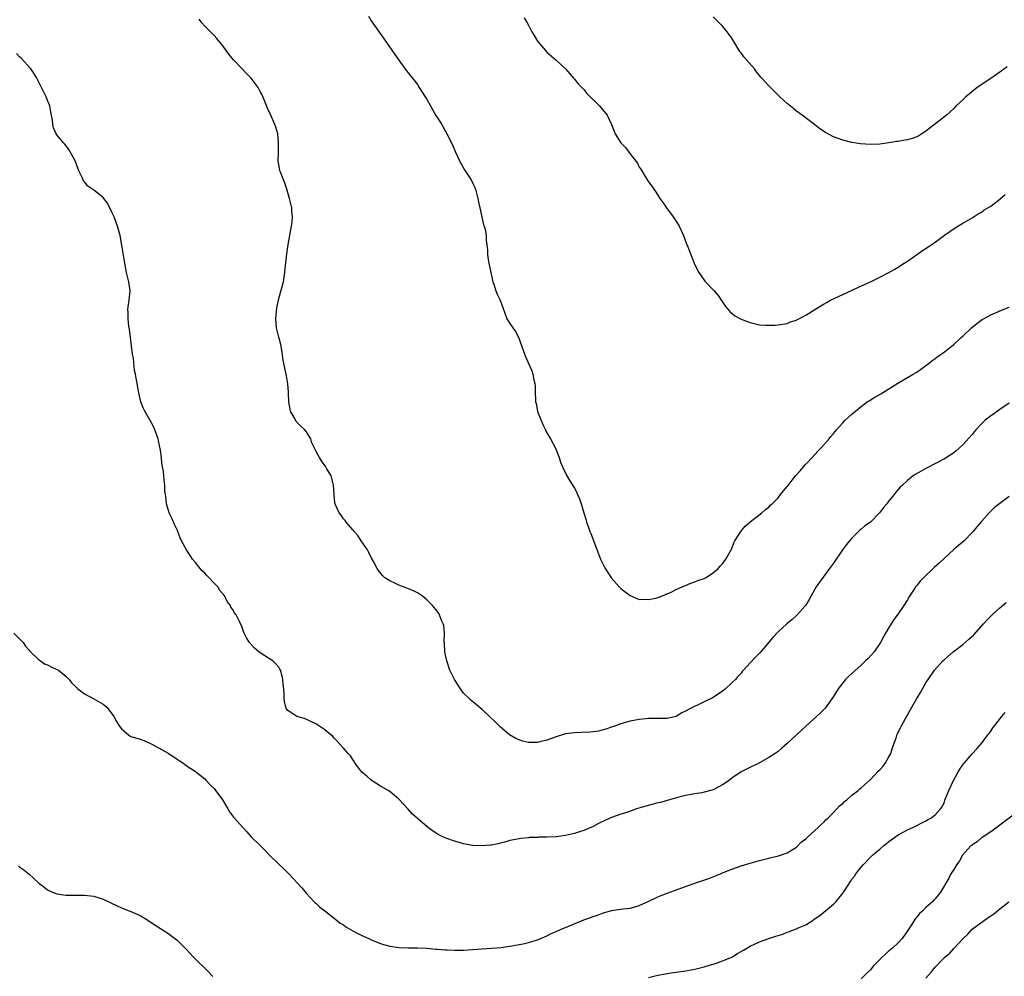
# Model space of a CAD drawing. Units: inches. Extents: x 2550000 to 2553000, y 1554000 to 1557000.
# Drawn here: x 2552365 to 2552578, y 1554669 to 1554876 of the extents above; entities that cross this region are included whole.
import ezdxf

# ---------------------------------------------------------------- set-up
doc = ezdxf.new("R2010")
doc.units = ezdxf.units.IN
doc.header["$MEASUREMENT"] = 0
doc.layers.add('LD25501554_10ft', color=31, linetype='Continuous')

msp = doc.modelspace()

# ---------------------------------------------------------------- linework, layer by layer
at = {"layer": 'LD25501554_10ft'}
for points, elevation in [([(2552579, 1554792.77), (2552577, 1554791.34), (2552576.51, 1554791), (2552575.6, 1554790.4), (2552575, 1554789.98), (2552573.77, 1554789), (2552573, 1554788.27), (2552571.81, 1554787), (2552571.45, 1554786.55), (2552571, 1554785.97), (2552569, 1554783.71), (2552568.18, 1554783), (2552567.53, 1554782.47), (2552567, 1554781.99), (2552565, 1554780.73), (2552561, 1554778.64), (2552559.95, 1554778.05), (2552558.7, 1554777.3), (2552558.27, 1554777), (2552557, 1554776.04), (2552555.9, 1554775), (2552555.44, 1554774.56), (2552555, 1554774.09), (2552554.5, 1554773.5), (2552554.13, 1554773), (2552553, 1554771.64), (2552552.53, 1554771), (2552551.83, 1554770.17), (2552550.94, 1554769), (2552549, 1554767.05), (2552547.8, 1554766.2), (2552547, 1554765.49), (2552546.72, 1554765.28), (2552545, 1554763.59), (2552544.49, 1554763), (2552543.82, 1554762.18), (2552542.97, 1554761.03), (2552541, 1554758.16), (2552540.17, 1554757), (2552537.96, 1554754.04), (2552537.27, 1554753), (2552537, 1554752.56), (2552535.71, 1554750.29), (2552534.92, 1554749), (2552533, 1554746.84), (2552532.03, 1554745.97), (2552530.88, 1554745), (2552529, 1554743.29), (2552527.9, 1554742.1), (2552525.14, 1554738.86), (2552524.15, 1554737.85), (2552523, 1554736.61), (2552521.56, 1554735), (2552521.28, 1554734.72), (2552521, 1554734.39), (2552520.33, 1554733.67), (2552519.77, 1554733), (2552519, 1554732.25), (2552517.66, 1554731), (2552517.29, 1554730.71), (2552517, 1554730.44), (2552515, 1554729.09), (2552513, 1554728.17), (2552511.41, 1554727.41), (2552511, 1554727.25), (2552509, 1554726.14), (2552508.23, 1554725.77), (2552507, 1554724.97), (2552505, 1554724.56), (2552502.55, 1554724.55), (2552501, 1554724.57), (2552500.51, 1554724.51), (2552499, 1554724.38), (2552498.19, 1554724.19), (2552497, 1554723.98), (2552495.53, 1554723.53), (2552495, 1554723.4), (2552493.83, 1554723), (2552493.22, 1554722.78), (2552493, 1554722.68), (2552491.74, 1554722.26), (2552490.17, 1554721.83), (2552488.4, 1554721.6), (2552486.48, 1554721.52), (2552485, 1554721.49), (2552483, 1554721.23), (2552482.82, 1554721.18), (2552481, 1554720.6), (2552479, 1554719.88), (2552477.49, 1554719.49), (2552477, 1554719.4), (2552475.36, 1554719.36), (2552475, 1554719.4), (2552473.7, 1554719.7), (2552473, 1554719.93), (2552472.26, 1554720.26), (2552470.94, 1554721), (2552469, 1554722.7), (2552467.83, 1554723.83), (2552466.56, 1554725), (2552465, 1554726.49), (2552462.53, 1554728.53), (2552462.03, 1554729), (2552461, 1554730.04), (2552460.29, 1554731), (2552459, 1554732.98), (2552458.02, 1554735), (2552457.33, 1554737), (2552456.96, 1554739), (2552456.85, 1554740.85), (2552456.82, 1554741.18), (2552456.83, 1554743), (2552456.69, 1554744.69), (2552456.59, 1554745), (2552456.23, 1554745.77), (2552455.75, 1554747), (2552455.47, 1554747.47), (2552455, 1554748.14), (2552454.25, 1554749), (2552453, 1554750.24), (2552452.09, 1554751), (2552451.46, 1554751.46), (2552451, 1554751.73), (2552450.16, 1554752.16), (2552448.74, 1554752.74), (2552447, 1554753.37), (2552446.24, 1554753.76), (2552445, 1554754.32), (2552443.98, 1554755), (2552443.46, 1554755.46), (2552442.58, 1554756.58), (2552442.32, 1554757), (2552441.5, 1554758.5), (2552441, 1554759.38), (2552440.47, 1554760.47), (2552440.18, 1554761), (2552439, 1554762.77), (2552438.14, 1554764.14), (2552437.31, 1554765), (2552437.19, 1554765.19), (2552437, 1554765.36), (2552435.62, 1554767), (2552435.38, 1554767.38), (2552435, 1554767.74), (2552434.53, 1554768.53), (2552434.09, 1554769), (2552433.36, 1554770.64), (2552433.21, 1554771), (2552433.17, 1554771.17), (2552432.98, 1554772.98), (2552432.84, 1554775), (2552432.49, 1554776.49), (2552432.32, 1554777), (2552431.43, 1554778.57), (2552431.21, 1554779), (2552430.28, 1554780.28), (2552429.84, 1554781), (2552429.5, 1554781.5), (2552429, 1554782.44), (2552428.18, 1554784.18), (2552427.92, 1554785), (2552427, 1554786.51), (2552426.67, 1554787), (2552425.79, 1554787.79), (2552424.79, 1554788.79), (2552424.67, 1554789), (2552424.35, 1554789.65), (2552423.55, 1554791), (2552423.44, 1554791.44), (2552423.18, 1554793), (2552423.09, 1554794.91), (2552423.1, 1554795.09), (2552422.95, 1554796.95), (2552422.67, 1554798.67), (2552422.58, 1554799), (2552422.34, 1554800.34), (2552422.16, 1554801), (2552421.97, 1554802.03), (2552421.75, 1554803.75), (2552421.43, 1554805.43), (2552421.01, 1554807), (2552420.5, 1554809), (2552420.37, 1554811), (2552420.62, 1554813.38), (2552420.92, 1554815), (2552421, 1554815.36), (2552422.01, 1554819), (2552422.34, 1554821), (2552422.49, 1554822.49), (2552422.53, 1554823), (2552422.76, 1554825), (2552423.07, 1554827.07), (2552423.77, 1554831), (2552423.88, 1554831.88), (2552423.98, 1554833), (2552423.86, 1554834.14), (2552423.82, 1554835), (2552423.36, 1554837), (2552422.78, 1554839), (2552422.32, 1554840.32), (2552421.43, 1554842.57), (2552421.27, 1554843), (2552421, 1554844.34), (2552420.88, 1554845), (2552420.92, 1554847), (2552420.98, 1554849), (2552420.77, 1554851), (2552420.38, 1554852.38), (2552420.17, 1554853), (2552419.19, 1554855.19), (2552418.55, 1554856.55), (2552417.39, 1554859.39), (2552417, 1554860.13), (2552416.72, 1554860.72), (2552416.55, 1554861), (2552415.04, 1554863), (2552414.05, 1554864.05), (2552413, 1554865.11), (2552411.22, 1554867), (2552410.22, 1554868.22), (2552409.63, 1554869), (2552409, 1554869.91), (2552407.59, 1554871.59), (2552407, 1554872.26), (2552406.23, 1554873), (2552405, 1554874.23), (2552404.34, 1554875), (2552403.77, 1554875.77)], 7520), ([(2552440.39, 1554876.39), (2552441, 1554875.44), (2552443.64, 1554871.64), (2552446.14, 1554868.14), (2552447, 1554866.87), (2552448.63, 1554864.63), (2552449, 1554864.19), (2552449.51, 1554863.51), (2552449.92, 1554863), (2552451, 1554861.61), (2552451.41, 1554861), (2552452.69, 1554859), (2552453, 1554858.44), (2552453.85, 1554857), (2552454.25, 1554856.25), (2552455, 1554854.96), (2552456.25, 1554853), (2552456.53, 1554852.53), (2552457, 1554851.63), (2552457.36, 1554851), (2552458.57, 1554848.57), (2552459.22, 1554847), (2552460.14, 1554845), (2552461.18, 1554843.18), (2552462.59, 1554841), (2552463, 1554840.22), (2552463.39, 1554839.39), (2552463.56, 1554839), (2552464.09, 1554837), (2552464.23, 1554836.23), (2552464.49, 1554835), (2552465.32, 1554831.32), (2552465.45, 1554831), (2552465.64, 1554830.36), (2552465.87, 1554829), (2552465.88, 1554827.88), (2552466.05, 1554827), (2552466.16, 1554825.84), (2552466.14, 1554825), (2552466.23, 1554824.23), (2552466.45, 1554823), (2552467.33, 1554819), (2552467.51, 1554818.49), (2552467.98, 1554817), (2552468.28, 1554816.28), (2552468.9, 1554815), (2552469.46, 1554813.46), (2552469.97, 1554811.97), (2552470.35, 1554811), (2552471, 1554809.95), (2552471.62, 1554809), (2552472.21, 1554808.21), (2552472.83, 1554807), (2552473.62, 1554805), (2552474.31, 1554803), (2552475.74, 1554799.74), (2552475.99, 1554799), (2552476.21, 1554797.79), (2552476.39, 1554797), (2552476.44, 1554796.44), (2552476.46, 1554795), (2552476.52, 1554793.48), (2552476.57, 1554793), (2552476.66, 1554792.66), (2552476.97, 1554791), (2552477, 1554790.92), (2552477.77, 1554789), (2552478.15, 1554788.15), (2552478.7, 1554787), (2552479, 1554786.34), (2552479.81, 1554785), (2552480.86, 1554783), (2552481.63, 1554781), (2552481.96, 1554779.96), (2552482.39, 1554779), (2552483.32, 1554777), (2552483.96, 1554775.96), (2552485, 1554774.34), (2552485.46, 1554773.46), (2552485.64, 1554773), (2552486.06, 1554772.06), (2552486.39, 1554771), (2552486.98, 1554769.02), (2552487.48, 1554767.48), (2552487.6, 1554767), (2552487.91, 1554766.09), (2552488.32, 1554765), (2552488.53, 1554764.53), (2552490.15, 1554760.15), (2552490.61, 1554759), (2552491, 1554758.14), (2552491.64, 1554757), (2552492.16, 1554756.16), (2552493, 1554754.91), (2552494.67, 1554753), (2552495, 1554752.68), (2552495.94, 1554751.94), (2552497, 1554751.18), (2552499, 1554750.33), (2552499.61, 1554750.39), (2552501, 1554750.27), (2552502.56, 1554750.56), (2552503, 1554750.7), (2552503.2, 1554750.8), (2552503.77, 1554751), (2552505, 1554751.49), (2552505.86, 1554751.86), (2552507, 1554752.44), (2552508.28, 1554753), (2552508.76, 1554753.24), (2552509, 1554753.31), (2552510.15, 1554753.85), (2552511, 1554754.11), (2552511.63, 1554754.37), (2552513, 1554754.86), (2552513.28, 1554755), (2552515, 1554756.04), (2552516.07, 1554757), (2552516.5, 1554757.5), (2552517, 1554758.03), (2552517.73, 1554759), (2552518.84, 1554761), (2552519, 1554761.35), (2552519.46, 1554762.54), (2552519.69, 1554763), (2552520.93, 1554765), (2552521.87, 1554766.13), (2552523, 1554767.1), (2552525.47, 1554769), (2552526.26, 1554769.74), (2552527, 1554770.28), (2552527.33, 1554770.67), (2552527.73, 1554771), (2552529, 1554772.3), (2552529.57, 1554773), (2552530.18, 1554773.82), (2552531, 1554774.73), (2552531.11, 1554774.89), (2552532.81, 1554777), (2552533.84, 1554778.16), (2552534.54, 1554779), (2552535, 1554779.52), (2552536.37, 1554781), (2552537.61, 1554782.39), (2552538.23, 1554783), (2552540.03, 1554785), (2552540.46, 1554785.54), (2552541, 1554786.15), (2552541.35, 1554786.65), (2552541.64, 1554787), (2552543, 1554788.52), (2552543.46, 1554789), (2552544.26, 1554789.74), (2552545, 1554790.35), (2552545.74, 1554791), (2552547, 1554792.03), (2552548.32, 1554793), (2552548.72, 1554793.28), (2552549.97, 1554794.03), (2552551.26, 1554794.74), (2552553, 1554795.85), (2552554.91, 1554797.09), (2552557, 1554798.32), (2552558.27, 1554799), (2552559, 1554799.47), (2552561.22, 1554801), (2552562.2, 1554801.8), (2552563, 1554802.4), (2552563.33, 1554802.67), (2552565, 1554803.84), (2552566.44, 1554805), (2552567, 1554805.43), (2552568.69, 1554807), (2552569, 1554807.26), (2552570.88, 1554809), (2552572.04, 1554809.96), (2552573.18, 1554810.82), (2552573.48, 1554811), (2552575, 1554811.83), (2552576.41, 1554812.41), (2552577, 1554812.68), (2552579, 1554813.5)], 7530), ([(2552474.08, 1554876.08), (2552474.72, 1554875), (2552475, 1554874.44), (2552475.77, 1554873), (2552476.25, 1554872.25), (2552476.99, 1554871), (2552478.69, 1554869), (2552479, 1554868.65), (2552481, 1554866.92), (2552483, 1554865.03), (2552483.96, 1554863.96), (2552484.78, 1554863), (2552485, 1554862.76), (2552485.8, 1554861.8), (2552486.76, 1554860.76), (2552487, 1554860.54), (2552487.68, 1554859.68), (2552490.37, 1554857), (2552491, 1554856.26), (2552492.04, 1554855), (2552493, 1554853), (2552493.53, 1554851.53), (2552493.78, 1554851), (2552494.99, 1554849), (2552495.99, 1554847.99), (2552496.73, 1554847), (2552498.3, 1554845), (2552498.6, 1554844.6), (2552499, 1554843.8), (2552499.31, 1554843.31), (2552500.28, 1554841.72), (2552501, 1554840.6), (2552501.68, 1554839.68), (2552502.12, 1554839), (2552502.5, 1554838.5), (2552503, 1554837.71), (2552503.47, 1554837), (2552504.11, 1554836.11), (2552504.87, 1554835), (2552506.29, 1554833), (2552506.61, 1554832.61), (2552507.39, 1554831.39), (2552507.6, 1554831), (2552508.57, 1554829), (2552509.2, 1554827.2), (2552509.49, 1554826.51), (2552510.05, 1554825), (2552510.34, 1554824.34), (2552510.85, 1554823), (2552511, 1554822.66), (2552511.85, 1554821), (2552513, 1554819.31), (2552513.14, 1554819.14), (2552515.19, 1554817), (2552516.02, 1554816.02), (2552517.64, 1554813.64), (2552518.56, 1554812.56), (2552519.66, 1554811.66), (2552521, 1554810.92), (2552523, 1554810.15), (2552525, 1554809.71), (2552526.39, 1554809.61), (2552527, 1554809.6), (2552528.37, 1554809.63), (2552529, 1554809.69), (2552531, 1554809.97), (2552531.7, 1554810.3), (2552533, 1554810.71), (2552533.17, 1554810.83), (2552533.47, 1554811), (2552535, 1554811.79), (2552536.93, 1554813), (2552538.23, 1554813.77), (2552539, 1554814.21), (2552539.49, 1554814.51), (2552540.34, 1554815), (2552543, 1554816.26), (2552546.27, 1554817.73), (2552548.99, 1554819), (2552551, 1554819.97), (2552553, 1554821), (2552554.25, 1554821.75), (2552555, 1554822.18), (2552555.48, 1554822.52), (2552556.27, 1554823), (2552557, 1554823.48), (2552560.27, 1554825.73), (2552561, 1554826.2), (2552561.46, 1554826.54), (2552563, 1554827.57), (2552565, 1554829.03), (2552567.33, 1554830.67), (2552567.9, 1554831), (2552569, 1554831.68), (2552571, 1554832.83), (2552572.33, 1554833.67), (2552573, 1554834.06), (2552573.55, 1554834.45), (2552575, 1554835.37), (2552577, 1554836.85), (2552578.16, 1554837.84)], 7540), ([(2552578.55, 1554865.45), (2552577, 1554864.32), (2552575.03, 1554862.97), (2552572.1, 1554861), (2552569.63, 1554859), (2552569, 1554858.34), (2552567.55, 1554857), (2552567, 1554856.44), (2552565.42, 1554855), (2552564.1, 1554853.9), (2552562.86, 1554853), (2552561, 1554851.58), (2552559.44, 1554850.56), (2552559, 1554850.33), (2552558.04, 1554849.96), (2552557, 1554849.68), (2552556.42, 1554849.58), (2552555, 1554849.35), (2552554.67, 1554849.33), (2552553, 1554849.05), (2552551, 1554848.77), (2552549, 1554848.67), (2552546.82, 1554848.82), (2552545, 1554849.12), (2552543, 1554849.59), (2552542.01, 1554849.99), (2552541, 1554850.34), (2552539.28, 1554851.28), (2552538.05, 1554852.05), (2552537, 1554852.89), (2552534.23, 1554855), (2552533, 1554855.9), (2552532.4, 1554856.4), (2552531, 1554857.56), (2552529.4, 1554859), (2552529, 1554859.37), (2552527.34, 1554861), (2552527, 1554861.32), (2552526.19, 1554862.19), (2552525.53, 1554863), (2552525.26, 1554863.26), (2552524.36, 1554864.36), (2552523.92, 1554865), (2552522.17, 1554867), (2552521.61, 1554867.61), (2552521, 1554868.46), (2552520.75, 1554868.75), (2552519, 1554871.63), (2552518.44, 1554872.44), (2552518.01, 1554873), (2552517, 1554874.24), (2552515, 1554876.29)], 7550), ([(2552579, 1554772.59), (2552577, 1554771.08), (2552575.84, 1554770.16), (2552574.71, 1554769), (2552573, 1554767.15), (2552571.99, 1554766.01), (2552571.21, 1554765), (2552571, 1554764.77), (2552569.29, 1554763), (2552568.03, 1554761.97), (2552567, 1554761.07), (2552565, 1554759.26), (2552563.85, 1554758.15), (2552562.8, 1554757.2), (2552560.48, 1554755), (2552559.75, 1554754.25), (2552559, 1554753.31), (2552558.85, 1554753.15), (2552558.75, 1554753), (2552558.34, 1554752.34), (2552557.46, 1554751), (2552557, 1554750.21), (2552556.2, 1554749), (2552555, 1554747.22), (2552554.05, 1554745.95), (2552553, 1554744.27), (2552552.27, 1554743), (2552551.79, 1554742.21), (2552551.17, 1554741), (2552549.8, 1554739), (2552548.47, 1554737.53), (2552547.96, 1554737), (2552547, 1554736.12), (2552544.29, 1554733.71), (2552543.63, 1554733), (2552543, 1554732.25), (2552542.04, 1554731), (2552541.63, 1554730.37), (2552541, 1554729.29), (2552539.19, 1554726.81), (2552539, 1554726.57), (2552538.21, 1554725.79), (2552537.36, 1554725), (2552535, 1554722.89), (2552534.02, 1554721.98), (2552531, 1554719.13), (2552529.85, 1554718.15), (2552529, 1554717.45), (2552528.35, 1554717), (2552527, 1554716.12), (2552525, 1554715), (2552522.3, 1554713.7), (2552521, 1554713), (2552519, 1554711.67), (2552518.19, 1554711), (2552517, 1554710.2), (2552516.19, 1554709.81), (2552515, 1554709.16), (2552513, 1554708.63), (2552512.52, 1554708.52), (2552511, 1554708.28), (2552509, 1554707.89), (2552507.57, 1554707.57), (2552505, 1554706.87), (2552503.56, 1554706.44), (2552503, 1554706.3), (2552501.99, 1554706.01), (2552500.41, 1554705.59), (2552498.41, 1554705), (2552496.27, 1554704.27), (2552495, 1554703.87), (2552493, 1554703.14), (2552491.51, 1554702.49), (2552490.16, 1554701.84), (2552489, 1554701.23), (2552487, 1554700.32), (2552486.03, 1554700.03), (2552485, 1554699.68), (2552483, 1554699.26), (2552481, 1554699.01), (2552479, 1554698.92), (2552477.12, 1554698.88), (2552477, 1554698.87), (2552475.19, 1554698.81), (2552475, 1554698.78), (2552473.38, 1554698.62), (2552473, 1554698.56), (2552471, 1554698.16), (2552470.1, 1554697.9), (2552469, 1554697.64), (2552468.5, 1554697.5), (2552467, 1554697.21), (2552466.82, 1554697.18), (2552465, 1554697.03), (2552463, 1554697.14), (2552461, 1554697.49), (2552460.3, 1554697.7), (2552459, 1554698.03), (2552457.36, 1554698.64), (2552457, 1554698.75), (2552456.47, 1554699), (2552455.49, 1554699.49), (2552454.26, 1554700.26), (2552453.12, 1554701.12), (2552449.91, 1554703.91), (2552449, 1554704.98), (2552447, 1554707.09), (2552445.97, 1554707.97), (2552445, 1554708.76), (2552444.66, 1554709), (2552443, 1554709.94), (2552441, 1554711.22), (2552440.08, 1554712.08), (2552439, 1554712.96), (2552437.44, 1554715), (2552437.3, 1554715.3), (2552437, 1554715.67), (2552436.49, 1554716.49), (2552436.01, 1554717), (2552435, 1554718.18), (2552434.21, 1554719), (2552433.65, 1554719.65), (2552433, 1554720.33), (2552432.67, 1554720.67), (2552431, 1554722.15), (2552429.25, 1554723.25), (2552429, 1554723.39), (2552427.93, 1554723.93), (2552426.54, 1554724.54), (2552424.95, 1554725), (2552423, 1554726.3), (2552422.69, 1554726.69), (2552422.51, 1554727), (2552422.25, 1554728.25), (2552422.19, 1554729), (2552422.2, 1554729.8), (2552422.1, 1554731), (2552421.97, 1554731.97), (2552421.89, 1554733), (2552421.72, 1554733.72), (2552421.37, 1554735), (2552421.25, 1554735.25), (2552421, 1554735.64), (2552420.38, 1554736.38), (2552419.69, 1554737), (2552419, 1554737.48), (2552417, 1554738.74), (2552416.66, 1554739), (2552415.77, 1554739.77), (2552414.68, 1554741), (2552414.03, 1554742.03), (2552413.5, 1554743), (2552413.36, 1554743.36), (2552413, 1554744.47), (2552412.58, 1554745.42), (2552411.77, 1554747), (2552411.43, 1554747.43), (2552411, 1554748.22), (2552410.64, 1554748.64), (2552410.55, 1554749), (2552409.85, 1554749.85), (2552409.33, 1554751), (2552408.25, 1554752.25), (2552407.82, 1554753), (2552407, 1554753.82), (2552405.92, 1554755), (2552405.46, 1554755.46), (2552405, 1554755.99), (2552404.46, 1554756.46), (2552404, 1554757), (2552403, 1554758.3), (2552402.34, 1554759), (2552401.83, 1554759.83), (2552401.02, 1554761), (2552399.95, 1554763), (2552399.66, 1554763.66), (2552399, 1554765.34), (2552398.48, 1554766.48), (2552398.22, 1554767), (2552397.87, 1554767.87), (2552397.27, 1554769), (2552396.69, 1554771), (2552396.58, 1554772.58), (2552396.48, 1554773), (2552396.38, 1554773.62), (2552396.33, 1554775), (2552396.19, 1554776.19), (2552396.11, 1554777), (2552396.06, 1554777.94), (2552395.89, 1554779), (2552395.74, 1554779.74), (2552395.65, 1554781), (2552395.43, 1554782.57), (2552395, 1554784.58), (2552394.89, 1554785), (2552394.19, 1554787), (2552393.84, 1554787.84), (2552393.2, 1554789), (2552392.05, 1554791), (2552391.71, 1554791.71), (2552391.16, 1554793), (2552391, 1554793.65), (2552390.72, 1554795), (2552390.39, 1554797), (2552390.16, 1554798.16), (2552390.01, 1554799), (2552389.82, 1554799.82), (2552389.58, 1554802.42), (2552389.37, 1554803.37), (2552389.17, 1554805.17), (2552388.72, 1554808.72), (2552388.59, 1554809.41), (2552388.41, 1554811), (2552388.43, 1554812.43), (2552388.38, 1554813), (2552388.43, 1554813.57), (2552388.68, 1554815), (2552388.86, 1554817), (2552388.56, 1554819), (2552388.1, 1554821), (2552387.74, 1554823), (2552387.09, 1554826.91), (2552386.69, 1554829), (2552386.13, 1554831), (2552385.81, 1554831.81), (2552385.37, 1554833), (2552385, 1554833.93), (2552383.95, 1554835.95), (2552383.19, 1554837), (2552383, 1554837.21), (2552382.01, 1554838.01), (2552381, 1554838.76), (2552379.69, 1554839.69), (2552379, 1554840.58), (2552378.79, 1554840.79), (2552378.68, 1554841), (2552378.46, 1554841.54), (2552377.75, 1554843), (2552377.54, 1554843.54), (2552377, 1554845.11), (2552375.59, 1554847.59), (2552375, 1554848.39), (2552374.72, 1554848.72), (2552374.46, 1554849), (2552373, 1554850.75), (2552372.83, 1554851), (2552372.27, 1554852.27), (2552372.1, 1554853), (2552372.05, 1554853.95), (2552371.86, 1554855), (2552371.71, 1554855.71), (2552371.49, 1554857), (2552371, 1554858.16), (2552370.68, 1554859), (2552370.13, 1554860.13), (2552369.68, 1554861), (2552368.68, 1554863), (2552368.06, 1554864.06), (2552367.39, 1554865), (2552365.32, 1554867.32), (2552365, 1554867.57), (2552364.31, 1554868.31)], 7510), ([(2552363.68, 1554743), (2552365, 1554741.71), (2552365.34, 1554741.34), (2552365.69, 1554741), (2552366.21, 1554740.21), (2552367, 1554739.35), (2552367.15, 1554739.15), (2552369, 1554737.33), (2552369.5, 1554737), (2552370.35, 1554736.35), (2552371, 1554736.18), (2552371.75, 1554735.76), (2552373, 1554735.18), (2552373.33, 1554735), (2552375, 1554733.64), (2552375.67, 1554733), (2552376.24, 1554732.24), (2552377, 1554731.58), (2552377.24, 1554731.24), (2552377.54, 1554731), (2552379, 1554729.92), (2552381, 1554728.83), (2552383, 1554727.67), (2552383.4, 1554727.4), (2552383.83, 1554727), (2552385, 1554725.53), (2552385.31, 1554725), (2552385.91, 1554723.91), (2552386.46, 1554723), (2552387, 1554722.31), (2552388.48, 1554721), (2552388.8, 1554720.8), (2552389, 1554720.71), (2552390.29, 1554720.29), (2552391, 1554720.1), (2552391.81, 1554719.81), (2552393, 1554719.34), (2552393.57, 1554719), (2552397.05, 1554717.05), (2552397.16, 1554717), (2552398.28, 1554716.28), (2552399, 1554715.79), (2552399.45, 1554715.45), (2552400.22, 1554715), (2552401, 1554714.39), (2552403, 1554713.09), (2552405, 1554711.5), (2552405.23, 1554711.23), (2552406.19, 1554710.19), (2552407, 1554709.4), (2552407.33, 1554709), (2552408.03, 1554708.03), (2552408.83, 1554707), (2552409.98, 1554705), (2552410.36, 1554704.36), (2552411, 1554703.53), (2552411.22, 1554703.22), (2552411.44, 1554703), (2552413.24, 1554701), (2552414.09, 1554700.09), (2552415.07, 1554699), (2552417.05, 1554697), (2552418.04, 1554696.04), (2552419, 1554695.01), (2552421, 1554693.08), (2552422.09, 1554692.09), (2552423.17, 1554691), (2552425.04, 1554689), (2552425.97, 1554687.97), (2552427, 1554686.73), (2552428.6, 1554685), (2552428.8, 1554684.8), (2552429, 1554684.65), (2552429.85, 1554683.85), (2552431, 1554683.01), (2552433, 1554681.42), (2552434.32, 1554680.32), (2552435, 1554679.92), (2552435.54, 1554679.54), (2552437, 1554678.67), (2552438.09, 1554678.09), (2552439, 1554677.64), (2552440.46, 1554677), (2552441, 1554676.71), (2552443, 1554675.89), (2552443.68, 1554675.68), (2552445, 1554675.32), (2552447, 1554675.04), (2552449, 1554675.01), (2552451, 1554675.01), (2552453.1, 1554674.9), (2552455, 1554674.73), (2552455.27, 1554674.73), (2552457, 1554674.57), (2552457.43, 1554674.57), (2552459, 1554674.48), (2552461, 1554674.49), (2552463, 1554674.59), (2552467, 1554674.88), (2552468.27, 1554675), (2552469.09, 1554675.09), (2552471.42, 1554675.42), (2552473, 1554675.7), (2552473.88, 1554675.88), (2552475, 1554676.13), (2552477, 1554676.74), (2552479, 1554677.59), (2552479.95, 1554678.05), (2552481, 1554678.51), (2552482.06, 1554679), (2552483, 1554679.4), (2552487, 1554681.06), (2552488.45, 1554681.55), (2552489, 1554681.79), (2552489.92, 1554682.08), (2552491, 1554682.46), (2552493, 1554683.03), (2552495.44, 1554683.44), (2552497, 1554683.59), (2552497.78, 1554683.78), (2552499, 1554684.12), (2552501.07, 1554685.07), (2552503, 1554685.99), (2552503.7, 1554686.3), (2552505, 1554686.82), (2552509, 1554688.21), (2552511, 1554688.95), (2552512.51, 1554689.49), (2552514, 1554690), (2552515.45, 1554690.55), (2552516.53, 1554691), (2552517, 1554691.22), (2552519, 1554692.02), (2552521, 1554692.68), (2552523, 1554693.31), (2552525, 1554693.89), (2552527, 1554694.39), (2552527.51, 1554694.49), (2552529.12, 1554694.88), (2552531, 1554695.51), (2552533, 1554696.78), (2552534.1, 1554697.9), (2552535, 1554698.55), (2552535.21, 1554698.79), (2552535.44, 1554699), (2552537, 1554700.34), (2552537.69, 1554701), (2552538.32, 1554701.68), (2552539, 1554702.25), (2552539.36, 1554702.64), (2552539.75, 1554703), (2552541, 1554704.27), (2552541.75, 1554705), (2552542.33, 1554705.67), (2552543, 1554706.22), (2552543.38, 1554706.62), (2552543.88, 1554707), (2552545, 1554707.99), (2552546.32, 1554709), (2552546.67, 1554709.33), (2552547, 1554709.57), (2552549, 1554711.41), (2552550.74, 1554713.26), (2552551, 1554713.48), (2552551.72, 1554714.28), (2552552.27, 1554715), (2552553, 1554716.26), (2552553.37, 1554717), (2552553.74, 1554718.26), (2552554.63, 1554720.63), (2552554.81, 1554721.19), (2552555.46, 1554722.54), (2552555.73, 1554723), (2552557, 1554725.35), (2552557.93, 1554727), (2552559, 1554728.89), (2552559.81, 1554730.19), (2552560.29, 1554731), (2552561, 1554732.26), (2552561.48, 1554733), (2552562.88, 1554735), (2552564.67, 1554737), (2552565, 1554737.32), (2552566.92, 1554739), (2552569, 1554740.6), (2552570.31, 1554741.69), (2552571.34, 1554742.66), (2552573.43, 1554745), (2552574.18, 1554745.82), (2552575, 1554746.67), (2552575.35, 1554747), (2552577, 1554748.46), (2552578.38, 1554749.62)], 7500), ([(2552501, 1554668.59), (2552503, 1554669.05), (2552504.63, 1554669.37), (2552505, 1554669.41), (2552506.35, 1554669.65), (2552507, 1554669.73), (2552509, 1554670.02), (2552511, 1554670.38), (2552513, 1554670.86), (2552513.47, 1554671), (2552515.7, 1554671.7), (2552517, 1554672.15), (2552519, 1554672.99), (2552520.24, 1554673.76), (2552521, 1554674.18), (2552521.5, 1554674.5), (2552522.37, 1554675), (2552523, 1554675.34), (2552525, 1554676.25), (2552527, 1554676.99), (2552528.52, 1554677.48), (2552529, 1554677.65), (2552530.04, 1554677.96), (2552531, 1554678.36), (2552531.5, 1554678.5), (2552532.71, 1554679), (2552533, 1554679.11), (2552533.2, 1554679.2), (2552535, 1554679.95), (2552536.59, 1554681), (2552536.85, 1554681.15), (2552538.02, 1554681.98), (2552541, 1554684.44), (2552541.59, 1554685), (2552543.11, 1554686.89), (2552543.5, 1554687.5), (2552544.69, 1554689.31), (2552545, 1554689.82), (2552545.51, 1554690.49), (2552545.86, 1554691), (2552547, 1554692.44), (2552547.49, 1554693), (2552549, 1554694.57), (2552549.45, 1554695), (2552551, 1554696.33), (2552551.8, 1554697), (2552552.47, 1554697.53), (2552553, 1554697.98), (2552555, 1554699.39), (2552557, 1554700.47), (2552558.14, 1554701), (2552561, 1554702.47), (2552561.34, 1554702.66), (2552562.07, 1554703), (2552563, 1554703.72), (2552564.17, 1554705), (2552564.52, 1554705.48), (2552565, 1554706.55), (2552565.12, 1554706.88), (2552565.96, 1554709), (2552566.91, 1554711), (2552567.99, 1554713), (2552568.36, 1554713.64), (2552569, 1554714.54), (2552569.18, 1554714.82), (2552569.36, 1554715), (2552571, 1554716.91), (2552572.01, 1554717.99), (2552573, 1554719.17), (2552574.37, 1554721), (2552574.65, 1554721.35), (2552575, 1554721.84), (2552575.46, 1554722.54), (2552575.81, 1554723), (2552577.41, 1554725), (2552578.13, 1554725.87)], 7490), ([(2552581, 1554704.55), (2552577.85, 1554702.15), (2552577, 1554701.52), (2552576.72, 1554701.28), (2552576.31, 1554701), (2552575, 1554700.07), (2552573.16, 1554698.84), (2552573, 1554698.75), (2552572.11, 1554697.89), (2552571, 1554697.24), (2552570.89, 1554697.11), (2552570.74, 1554697), (2552568.92, 1554695), (2552568.24, 1554693.76), (2552567.65, 1554693), (2552567, 1554691.93), (2552566.38, 1554691), (2552565.92, 1554690.08), (2552564.17, 1554687), (2552563.61, 1554686.39), (2552563, 1554685.59), (2552562.71, 1554685.29), (2552562.48, 1554685), (2552561, 1554683.69), (2552560.3, 1554683), (2552559.61, 1554682.39), (2552559, 1554681.59), (2552558.71, 1554681.29), (2552557.76, 1554679.76), (2552557, 1554678.64), (2552555.83, 1554677), (2552555, 1554676.1), (2552553.82, 1554675), (2552553.38, 1554674.62), (2552553, 1554674.32), (2552552.32, 1554673.68), (2552551.54, 1554673), (2552549.57, 1554671), (2552549, 1554670.26), (2552548.36, 1554669.64), (2552547.68, 1554669), (2552547, 1554668.29)], 7480), ([(2552364.69, 1554692.69), (2552365, 1554692.44), (2552365.85, 1554691.85), (2552366.93, 1554691), (2552369.1, 1554689), (2552370.19, 1554688.19), (2552371, 1554687.55), (2552372.08, 1554687), (2552373, 1554686.65), (2552374.44, 1554686.44), (2552375, 1554686.34), (2552379, 1554686.36), (2552381, 1554686.15), (2552381.89, 1554685.89), (2552383, 1554685.53), (2552384.69, 1554684.69), (2552386.04, 1554684.04), (2552387, 1554683.63), (2552389, 1554682.85), (2552391, 1554681.95), (2552392.71, 1554681), (2552394.06, 1554680.06), (2552397, 1554678.13), (2552399, 1554676.62), (2552399.85, 1554675.85), (2552401, 1554674.71), (2552402.58, 1554673), (2552405.81, 1554669.81), (2552406.56, 1554669), (2552406.76, 1554668.76)], 7490), ([(2552561, 1554668.39), (2552562.21, 1554669.79), (2552563, 1554670.82), (2552565, 1554672.87), (2552566.14, 1554673.86), (2552567, 1554674.81), (2552567.1, 1554674.9), (2552569.08, 1554677), (2552570.07, 1554677.93), (2552571, 1554678.99), (2552573.63, 1554681), (2552574.49, 1554681.51), (2552575, 1554681.91), (2552575.68, 1554682.32), (2552576.47, 1554683), (2552577, 1554683.4), (2552578.96, 1554684.96)], 7470)]:
    msp.add_lwpolyline(points, dxfattribs=dict(at, elevation=elevation))

doc.saveas('drawing.dxf')
